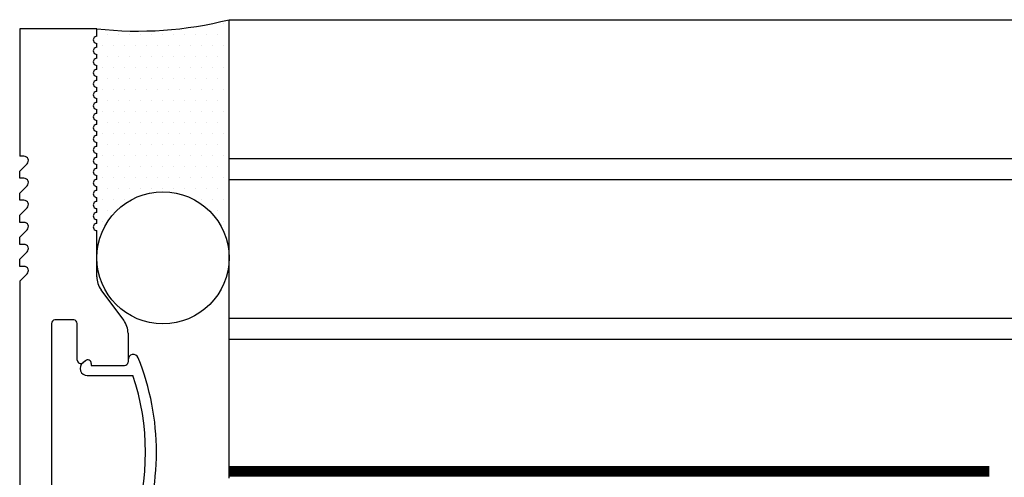
# Model space of a CAD drawing. Units: inches. Extents: x 779 to 890, y 43 to 328.
# Drawn here: x 885 to 888, y 53 to 54 of the extents above; entities that cross this region are included whole.
import ezdxf

# ---------------------------------------------------------------- set-up
doc = ezdxf.new("R2010")
doc.units = ezdxf.units.IN
doc.header["$LTSCALE"] = 24
doc.header["$MEASUREMENT"] = 0
doc.linetypes.add('HIDDEN2', pattern=[0.1875, 0.125, -0.0625])

# ---------------------------------------------------------------- blocks, each defined once
blk = doc.blocks.new('A$C28506')
for p, q in [((-0.1701, 0.2593), (-0.1779, 0.2529)), ((-0.1538, 0.2516), (-0.1538, 0.2456)), ((-0.0495, 0.2619), (-0.0495, 0.2556)), ((-0.1538, 0.2456), (-0.0595, 0.2456)), ((-0.1652, 0.2175), (-0.0355, 0.2175)), ((-0.1652, -0.2175), (-0.0355, -0.2175)), ((-0.1538, -0.2456), (-0.0595, -0.2456)), ((-0.1538, -0.2516), (-0.1538, -0.2456)), ((-0.1701, -0.2593), (-0.1779, -0.2529)), ((-0.0495, -0.2619), (-0.0495, -0.2556))]:
    blk.add_line(p, q)
for centre, radius, start, end in [((-0.1652, 0.2375), 0.02, 129.5651, 270), ((-0.1638, 0.2516), 0.01, 0, 129.5651), ((-0.0595, 0.2556), 0.01, 270, 0), ((-0.0345, 0.2619), 0.015, 21.9463, 180), ((-0.6845, 0), 0.7157, 338.0537, 21.9463), ((-0.6845, 0), 0.6845, 341.4717, 18.5283), ((-0.1652, -0.2375), 0.02, 90, 230.4349), ((-0.0595, -0.2556), 0.01, 0, 90), ((-0.1638, -0.2516), 0.01, 230.4349, 0), ((-0.0345, -0.2619), 0.015, 180, 338.0537)]:
    blk.add_arc(centre, radius, start, end)

msp = doc.modelspace()

# ---------------------------------------------------------------- hatches: boundary and pattern name
h = msp.add_hatch()
h.set_pattern_fill('DOTS', color=252, scale=0.5, style=0)
h.paths.add_polyline_path([(885.71952, 53.4353), (885.71952, 54.10378, -0.0900667), (885.34452, 54.07778), (885.34452, 54.05653, 1.0000006), (885.34452, 54.03653), (885.34452, 54.02528, 1.0000012), (885.34452, 54.00528), (885.34452, 53.99403, 1.0000018), (885.34452, 53.97403), (885.34452, 53.96278, 1.0000024), (885.34452, 53.94278), (885.34452, 53.93153, 1.0000031), (885.34452, 53.91153), (885.34452, 53.90028, 1.0000037), (885.34452, 53.88028), (885.34452, 53.86903, 1.0000043), (885.34452, 53.84903), (885.34452, 53.83778, 1.0000049), (885.34452, 53.81778), (885.34452, 53.80653, 1.0000055), (885.34452, 53.78653), (885.34452, 53.77528, 1.0000061), (885.34452, 53.75528), (885.34452, 53.74403, 1.0000067), (885.34452, 53.72403), (885.34452, 53.71278, 1.0000073), (885.34452, 53.69278), (885.34452, 53.68153, 1.000008), (885.34452, 53.66153), (885.34452, 53.65028, 1.0000086), (885.34452, 53.63028), (885.34452, 53.61903, 1.0000092), (885.34452, 53.59903), (885.34452, 53.58778, 1.0000092), (885.34452, 53.56778), (885.34452, 53.55653, 1.0000092), (885.34452, 53.53653), (885.34452, 53.52528, 1.0000092), (885.34452, 53.50528), (885.34452, 53.4353, -0.9600408)])

# ---------------------------------------------------------------- linework, layer by layer
at = {"color": 4}
for p, q in [((885.71952, 52.80178), (885.71952, 54.10378)), ((885.71952, 54.10378), (890.0171, 54.10378)), ((885.71952, 53.71008), (890.0171, 53.71008)), ((885.71952, 53.65008), (890.0171, 53.65008)), ((885.71952, 53.25638), (890.0171, 53.25638)), ((885.71952, 53.19638), (890.0171, 53.19638))]:
    msp.add_line(p, q, dxfattribs=at)
for p, q in [((885.12577, 54.07778), (885.12577, 53.71592)), ((885.34452, 54.07778), (885.12577, 54.07778)), ((885.34452, 54.05653), (885.34452, 54.07778)), ((885.34452, 54.02528), (885.34452, 54.03653)), ((885.34452, 53.99403), (885.34452, 54.00528)), ((885.34452, 53.96278), (885.34452, 53.97403)), ((885.34452, 53.93153), (885.34452, 53.94278)), ((885.34452, 53.90028), (885.34452, 53.91153)), ((885.34452, 53.86903), (885.34452, 53.88028)), ((885.34452, 53.83778), (885.34452, 53.84903)), ((885.34452, 53.80653), (885.34452, 53.81778)), ((885.34452, 53.77528), (885.34452, 53.78653)), ((885.34452, 53.74403), (885.34452, 53.75528)), ((885.13797, 53.71592), (885.12577, 53.71592)), ((885.34452, 53.71278), (885.34452, 53.72403)), ((885.12577, 53.67355), (885.14681, 53.69459)), ((885.12577, 53.65342), (885.12577, 53.67355)), ((885.34452, 53.68153), (885.34452, 53.69278)), ((885.13797, 53.65342), (885.12577, 53.65342)), ((885.34452, 53.65028), (885.34452, 53.66153)), ((885.12577, 53.61105), (885.14681, 53.63209)), ((885.34452, 53.61903), (885.34452, 53.63028)), ((885.12577, 53.59092), (885.12577, 53.61105)), ((885.13797, 53.59092), (885.12577, 53.59092)), ((885.34452, 53.58778), (885.34452, 53.59903)), ((885.12577, 53.54855), (885.14681, 53.56959)), ((885.34452, 53.55653), (885.34452, 53.56778)), ((885.12577, 53.52842), (885.12577, 53.54855)), ((885.34452, 53.52528), (885.34452, 53.53653)), ((885.13797, 53.52842), (885.12577, 53.52842)), ((885.12577, 53.48605), (885.14681, 53.50709)), ((885.34452, 53.37396), (885.34452, 53.50528)), ((885.12577, 53.46592), (885.12577, 53.48605)), ((885.13797, 53.46592), (885.12577, 53.46592)), ((885.12577, 53.42355), (885.14681, 53.44459)), ((885.12577, 53.40342), (885.12577, 53.42355)), ((885.13797, 53.40342), (885.12577, 53.40342)), ((885.12577, 53.36105), (885.14681, 53.38209)), ((885.12577, 53.36105), (885.12577, 51.69764)), ((885.42067, 53.25065), (885.35682, 53.33672)), ((885.21577, 53.24122), (885.21577, 52.51122)), ((885.27897, 53.25122), (885.22577, 53.25122)), ((885.28897, 53.13745), (885.28897, 53.24122)), ((885.43297, 53.21341), (885.43297, 53.13184)), ((885.31238, 53.13556), (885.30534, 53.12974)), ((885.32875, 53.12785), (885.32875, 53.12184)), ((885.32875, 53.12184), (885.42297, 53.12184))]:
    msp.add_line(p, q)
at = {"color": 252, "linetype": 'HIDDEN2', "ltscale": 0.06}
msp.add_lwpolyline([(887.87577, 52.82137, 0.03, 0.03, 0), (885.71952, 52.82137, 0.03, 0.03, 0)], format="xyseb", dxfattribs=at)
msp.add_circle((885.53202, 53.42766), 0.1875)
at = {"color": 252}
msp.add_arc((885.46044, 55.12323), 1.05186, 263.67304, 284.25928, dxfattribs=at)
for centre, radius, start, end in [((885.34452, 54.04653), 0.01, 89.9999, 270.00019), ((885.34452, 54.01528), 0.01, 89.99976, 270.00033), ((885.34452, 53.98403), 0.01, 89.99962, 270.00047), ((885.34452, 53.95278), 0.01, 89.99948, 270.00061), ((885.34452, 53.92153), 0.01, 89.99934, 270.00075), ((885.34452, 53.89028), 0.01, 89.9992, 270.00089), ((885.34452, 53.85903), 0.01, 89.99906, 270.00103), ((885.34452, 53.82778), 0.01, 89.99892, 270.00117), ((885.34452, 53.79653), 0.01, 89.99878, 270.00131), ((885.34452, 53.76528), 0.01, 89.99864, 270.00145), ((885.34452, 53.73403), 0.01, 89.9985, 270.00159), ((885.13797, 53.70342), 0.0125, 315, 90), ((885.34452, 53.70278), 0.01, 89.99836, 270.00173), ((885.34452, 53.67153), 0.01, 89.99822, 270.00187), ((885.13797, 53.64092), 0.0125, 315, 90), ((885.34452, 53.64028), 0.01, 89.99808, 270.00201), ((885.34452, 53.60903), 0.01, 89.99794, 270.00215), ((885.13797, 53.57842), 0.0125, 315, 90), ((885.34452, 53.57778), 0.01, 89.99794, 270.00215), ((885.34452, 53.54653), 0.01, 89.99794, 270.00215), ((885.13797, 53.51592), 0.0125, 315, 90), ((885.34452, 53.51528), 0.01, 89.99794, 270.00215), ((885.13797, 53.45342), 0.0125, 315, 90), ((885.13797, 53.39092), 0.0125, 315, 90), ((885.40702, 53.37396), 0.0625, 180, 216.56458), ((885.22577, 53.24122), 0.01, 90, 180), ((885.27897, 53.24122), 0.01, 0, 90), ((885.37047, 53.21341), 0.0625, 0, 36.56458), ((885.29897, 53.13745), 0.01, 180, 309.56505), ((885.31875, 53.12785), 0.01, 0, 129.56505), ((885.42297, 53.13184), 0.01, 270, 0)]:
    msp.add_arc(centre, radius, start, end)

# ---------------------------------------------------------------- block references
msp.add_blockref('A$C28506', (885.4825, 52.87622))

doc.saveas('drawing.dxf')
